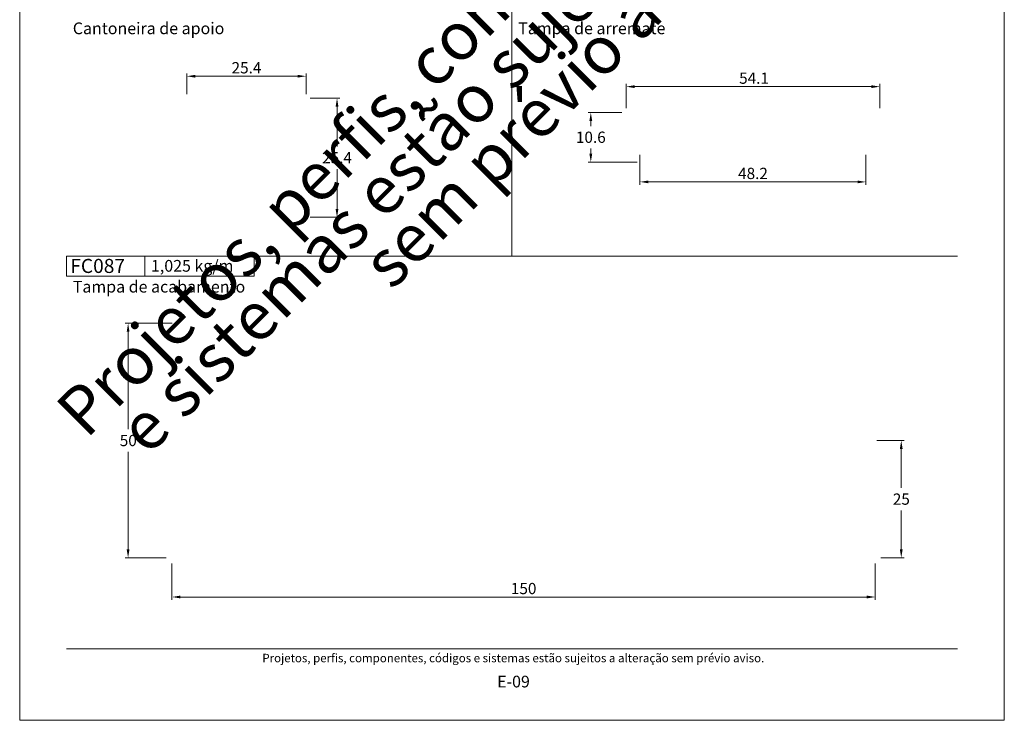
# Model space of a CAD drawing. Units: millimetres. Extents: x 260 to 1510, y 1071 to 1801.
# Drawn here: x 1040 to 1250, y 1071 to 1220 of the extents above; entities that cross this region are included whole.
import ezdxf
from ezdxf.enums import TextEntityAlignment as Align

# ---------------------------------------------------------------- set-up
doc = ezdxf.new("R2010")
doc.units = ezdxf.units.MM
doc.header["$MEASUREMENT"] = 0
doc.layers.get('DEFPOINTS').update_dxf_attribs({"lineweight": 0})
doc.layers.add('A4', color=7, linetype='Continuous', lineweight=0, plot=False)
doc.layers.add('MARGEM-1', color=7, linetype='Continuous', lineweight=13, plot=False)
for name, color, linetype, lineweight in [('LABEL', 7, 'Continuous', 0), ('MARGEM', 7, 'Continuous', 0), ('PBR-Dimension', 7, 'Continuous', 0)]:
    doc.layers.add(name, color=color, linetype=linetype, lineweight=lineweight)
doc.styles.add('4', font='txt', dxfattribs={"height": 2})
doc.styles.add('Style-Arial', font='txt')
doc.dimstyles.new('PBR-1-1 A4', dxfattribs={"dimscale": 0.6, "dimtxt": 4, "dimasz": 3, "dimexe": 1, "dimexo": 2, "dimgap": 1, "dimtad": 1, "dimtih": 1, "dimtoh": 1, "dimdec": 1, "dimdsep": 46, "dimtxsty": 'Style-Arial', "dimcen": 0.09, "dimclrd": 256, "dimclre": 256, "dimazin": 2, "dimtm": 1e-09, "dimtfac": 0.5, "dimtdec": 1, "dimtmove": 0, "dimatfit": 0, "dimfxl": 1, "dimtolj": 1, "dimlwd": 0, "dimlwe": 13, "dimarcsym": 0})

# ---------------------------------------------------------------- blocks, each defined once
blk = doc.blocks.new('*D81')
at = {"layer": 'DEFPOINTS'}
for p in [(2521.62, 1447.67), (2528.02, 1435.17), (2522.47, 1422.67), (2528.02, 1422.67)]:
    blk.add_point(p, dxfattribs=at)
at = {"layer": 'PBR-Dimension', "lineweight": 13}
for p, q in [((2522.82, 1447.67), (2528.62, 1447.67)), ((2523.67, 1422.67), (2528.62, 1422.67))]:
    blk.add_line(p, q, dxfattribs=at)
at = {"layer": 'PBR-Dimension', "lineweight": 0}
for p, q in [((2528.02, 1437.57), (2528.02, 1445.87)), ((2528.02, 1432.77), (2528.02, 1424.47))]:
    blk.add_line(p, q, dxfattribs=at)
at = {"layer": 'PBR-Dimension', "lineweight": 0, "extrusion": (0, 0, -1)}
blk.add_solid([(-2527.72, 1445.87), (-2528.02, 1447.67), (-2528.32, 1445.87)], dxfattribs=at)
at = {"layer": 'PBR-Dimension', "lineweight": 0}
blk.add_solid([(2528.32, 1424.47), (2528.02, 1422.67), (2527.72, 1424.47)], dxfattribs=at)
at = {"layer": 'PBR-Dimension', "linetype": 'Continuous', "style": 'Style-Arial'}
blk.add_text('25', height=2.4, dxfattribs=at).set_placement((2526.22, 1435.18), align=Align.MIDDLE_LEFT)
blk = doc.blocks.new('*D82')
at = {"layer": 'DEFPOINTS'}
for p in [(2372.47, 1422.67), (2522.47, 1422.67), (2372.47, 1414.3), (2447.47, 1414.3)]:
    blk.add_point(p, dxfattribs=at)
at = {"layer": 'PBR-Dimension', "lineweight": 13}
for p, q in [((2372.47, 1421.47), (2372.47, 1413.7)), ((2522.47, 1421.47), (2522.47, 1413.7))]:
    blk.add_line(p, q, dxfattribs=at)
at = {"layer": 'PBR-Dimension', "lineweight": 0}
blk.add_line((2520.67, 1414.3), (2374.27, 1414.3), dxfattribs=at)
blk.add_solid([(2374.27, 1414), (2372.47, 1414.3), (2374.27, 1414.6)], dxfattribs=at)
at = {"layer": 'PBR-Dimension', "lineweight": 0, "extrusion": (0, 0, -1)}
blk.add_solid([(-2520.67, 1414.6), (-2522.47, 1414.3), (-2520.67, 1414)], dxfattribs=at)
at = {"layer": 'PBR-Dimension', "linetype": 'Continuous', "style": 'Style-Arial'}
blk.add_text('150', height=2.4, dxfattribs=at).set_placement((2444.76, 1416.11), align=Align.MIDDLE_LEFT)
blk = doc.blocks.new('*D83')
at = {"layer": 'DEFPOINTS'}
for p in [(2363.12, 1472.68), (2373.73, 1472.68), (2363.12, 1447.67), (2372.47, 1422.67)]:
    blk.add_point(p, dxfattribs=at)
at = {"layer": 'PBR-Dimension', "lineweight": 13}
for p, q in [((2372.53, 1472.68), (2362.52, 1472.68)), ((2371.27, 1422.67), (2362.52, 1422.67))]:
    blk.add_line(p, q, dxfattribs=at)
at = {"layer": 'PBR-Dimension', "lineweight": 0}
for p, q in [((2363.12, 1450.07), (2363.12, 1470.88)), ((2363.12, 1445.27), (2363.12, 1424.47))]:
    blk.add_line(p, q, dxfattribs=at)
at = {"layer": 'PBR-Dimension', "lineweight": 0, "extrusion": (0, 0, -1)}
blk.add_solid([(-2362.82, 1470.88), (-2363.12, 1472.68), (-2363.42, 1470.88)], dxfattribs=at)
at = {"layer": 'PBR-Dimension', "lineweight": 0}
blk.add_solid([(2363.42, 1424.47), (2363.12, 1422.67), (2362.82, 1424.47)], dxfattribs=at)
at = {"layer": 'PBR-Dimension', "linetype": 'Continuous', "style": 'Style-Arial'}
blk.add_text('50', height=2.4, dxfattribs=at).set_placement((2361.34, 1447.68), align=Align.MIDDLE_LEFT)
blk = doc.blocks.new('*D96')
at = {"layer": 'DEFPOINTS'}
for p in [(2388.37, 1525.38), (2401.07, 1525.38), (2375.67, 1520.39), (2401.07, 1520.39)]:
    blk.add_point(p, dxfattribs=at)
at = {"layer": 'PBR-Dimension', "lineweight": 13}
for p, q in [((2375.67, 1521.59), (2375.67, 1525.98)), ((2401.07, 1521.59), (2401.07, 1525.98))]:
    blk.add_line(p, q, dxfattribs=at)
at = {"layer": 'PBR-Dimension', "lineweight": 0}
blk.add_line((2377.47, 1525.38), (2399.27, 1525.38), dxfattribs=at)
blk.add_solid([(2377.47, 1525.08), (2375.67, 1525.38), (2377.47, 1525.68)], dxfattribs=at)
at = {"layer": 'PBR-Dimension', "lineweight": 0, "extrusion": (0, 0, -1)}
blk.add_solid([(-2399.27, 1525.68), (-2401.07, 1525.38), (-2399.27, 1525.08)], dxfattribs=at)
at = {"layer": 'PBR-Dimension', "linetype": 'Continuous', "style": 'Style-Arial'}
blk.add_text('25.4', height=2.4, dxfattribs=at).set_placement((2385.19, 1527.19), align=Align.MIDDLE_LEFT)
blk = doc.blocks.new('*D97')
at = {"layer": 'DEFPOINTS'}
for p in [(2400.77, 1520.69), (2407.68, 1507.99), (2400.77, 1495.29), (2407.68, 1495.29)]:
    blk.add_point(p, dxfattribs=at)
at = {"layer": 'PBR-Dimension', "lineweight": 13}
for p, q in [((2401.97, 1520.69), (2408.28, 1520.69)), ((2401.97, 1495.29), (2408.28, 1495.29))]:
    blk.add_line(p, q, dxfattribs=at)
at = {"layer": 'PBR-Dimension', "lineweight": 0}
for p, q in [((2407.68, 1510.39), (2407.68, 1518.89)), ((2407.68, 1505.59), (2407.68, 1497.09))]:
    blk.add_line(p, q, dxfattribs=at)
at = {"layer": 'PBR-Dimension', "lineweight": 0, "extrusion": (0, 0, -1)}
blk.add_solid([(-2407.38, 1518.89), (-2407.68, 1520.69), (-2407.98, 1518.89)], dxfattribs=at)
at = {"layer": 'PBR-Dimension', "lineweight": 0}
blk.add_solid([(2407.98, 1497.09), (2407.68, 1495.29), (2407.38, 1497.09)], dxfattribs=at)
at = {"layer": 'PBR-Dimension', "linetype": 'Continuous', "style": 'Style-Arial'}
blk.add_text('25.4', height=2.4, dxfattribs=at).set_placement((2404.5, 1508), align=Align.MIDDLE_LEFT)
blk = doc.blocks.new('*D98')
at = {"layer": 'DEFPOINTS'}
for p in [(2469.65, 1517.66), (2461.81, 1512.36), (2461.81, 1507.05), (2472.88, 1507.05)]:
    blk.add_point(p, dxfattribs=at)
at = {"layer": 'PBR-Dimension', "lineweight": 13}
for p, q in [((2468.45, 1517.66), (2461.21, 1517.66)), ((2471.68, 1507.05), (2461.21, 1507.05))]:
    blk.add_line(p, q, dxfattribs=at)
at = {"layer": 'PBR-Dimension', "lineweight": 0}
for p, q in [((2461.81, 1514.76), (2461.81, 1515.86)), ((2461.81, 1509.96), (2461.81, 1508.85))]:
    blk.add_line(p, q, dxfattribs=at)
at = {"layer": 'PBR-Dimension', "lineweight": 0, "extrusion": (0, 0, -1)}
blk.add_solid([(-2461.51, 1515.86), (-2461.81, 1517.66), (-2462.11, 1515.86)], dxfattribs=at)
at = {"layer": 'PBR-Dimension', "lineweight": 0}
blk.add_solid([(2462.11, 1508.85), (2461.81, 1507.05), (2461.51, 1508.85)], dxfattribs=at)
at = {"layer": 'PBR-Dimension', "linetype": 'Continuous', "style": 'Style-Arial'}
blk.add_text('10.6', height=2.4, dxfattribs=at).set_placement((2458.63, 1512.37), align=Align.MIDDLE_LEFT)
blk = doc.blocks.new('*D99')
at = {"layer": 'DEFPOINTS'}
for p in [(2496.4, 1523.16), (2523.45, 1523.16), (2469.35, 1517.36), (2523.45, 1517.36)]:
    blk.add_point(p, dxfattribs=at)
at = {"layer": 'PBR-Dimension', "lineweight": 13}
for p, q in [((2469.35, 1518.56), (2469.35, 1523.76)), ((2523.45, 1518.56), (2523.45, 1523.76))]:
    blk.add_line(p, q, dxfattribs=at)
at = {"layer": 'PBR-Dimension', "lineweight": 0}
blk.add_line((2471.15, 1523.16), (2521.65, 1523.16), dxfattribs=at)
blk.add_solid([(2471.15, 1522.86), (2469.35, 1523.16), (2471.15, 1523.46)], dxfattribs=at)
at = {"layer": 'PBR-Dimension', "lineweight": 0, "extrusion": (0, 0, -1)}
blk.add_solid([(-2521.65, 1523.46), (-2523.45, 1523.16), (-2521.65, 1522.86)], dxfattribs=at)
at = {"layer": 'PBR-Dimension', "linetype": 'Continuous', "style": 'Style-Arial'}
blk.add_text('54.1', height=2.4, dxfattribs=at).set_placement((2493.44, 1524.97), align=Align.MIDDLE_LEFT)
blk = doc.blocks.new('*D100')
at = {"layer": 'DEFPOINTS'}
for p in [(2472.3, 1509.83), (2520.5, 1509.83), (2496.4, 1502.84), (2520.5, 1502.84)]:
    blk.add_point(p, dxfattribs=at)
at = {"layer": 'PBR-Dimension', "lineweight": 13}
for p, q in [((2472.3, 1508.63), (2472.3, 1502.24)), ((2520.5, 1508.63), (2520.5, 1502.24))]:
    blk.add_line(p, q, dxfattribs=at)
at = {"layer": 'PBR-Dimension', "lineweight": 0}
blk.add_line((2474.1, 1502.84), (2518.7, 1502.84), dxfattribs=at)
blk.add_solid([(2474.1, 1502.54), (2472.3, 1502.84), (2474.1, 1503.14)], dxfattribs=at)
at = {"layer": 'PBR-Dimension', "lineweight": 0, "extrusion": (0, 0, -1)}
blk.add_solid([(-2518.7, 1503.14), (-2520.5, 1502.84), (-2518.7, 1502.54)], dxfattribs=at)
at = {"layer": 'PBR-Dimension', "linetype": 'Continuous', "style": 'Style-Arial'}
blk.add_text('48.2', height=2.4, dxfattribs=at).set_placement((2493.22, 1504.65), align=Align.MIDDLE_LEFT)

msp = doc.modelspace()

# ---------------------------------------------------------------- linework, layer by layer
at = {"layer": 'A4', "color": 7, "flags": 128}
msp.add_lwpolyline([(1040, 1071), (1250, 1071), (1250, 1368), (1040, 1368)], close=True, dxfattribs=at)
at = {"layer": 'LABEL', "flags": 128}
for points in [[(1050, 1165.71), (1050, 1169.99), (1066.67, 1169.99), (1066.67, 1165.71)], [(1066.67, 1165.71), (1066.67, 1169.99), (1090, 1169.99), (1090, 1165.71)]]:
    msp.add_lwpolyline(points, close=True, dxfattribs=at)
at = {"layer": 'LABEL', "color": 254}
msp.add_3dface([(1050, 1165.71), (1050, 1169.99), (1066.67, 1169.99), (1066.67, 1165.71)], dxfattribs=at)
at = {"layer": 'MARGEM', "color": 253}
msp.add_line((1145, 1333.15), (1145, 1169.99), dxfattribs=at)
at = {"layer": 'MARGEM', "color": 254, "true_color": 0xd9dadb}
msp.add_line((1050, 1169.99), (1240, 1169.99), dxfattribs=at)
at = {"layer": 'MARGEM-1', "color": 250, "true_color": 0x3f3f3f}
msp.add_line((1050, 1086.25), (1240, 1086.25), dxfattribs=at)

# ---------------------------------------------------------------- texts
at = {"layer": 'LABEL', "attachment_point": 1}
for s, insert, char_height in [('Cantoneira de apoio', (1051.33, 1219.85), 2.5), ('Tampa de arremate', (1146.33, 1219.85), 2.5), ('\\fArial|b1|i0|c00|p39;FC087', (1050.79, 1169.42), 3), ('\\fArial|b1|i0|c00|p39;1,025 kg/m ', (1068, 1169.19), 2.5), ('Tampa de acabamento', (1051.33, 1164.74), 2.5)]:
    msp.add_mtext(s, dxfattribs=dict(at, insert=insert, char_height=char_height))
at = {"layer": 'MARGEM-1', "color": 251, "style": '4'}
for s, height, p in [(' Projetos, perfis, componentes, códigos e sistemas estão sujeitos a alteração sem prévio aviso.', 1.8, (1145, 1084.28)), ('E-09', 2.5, (1145.32, 1079.26))]:
    msp.add_text(s, height=height, dxfattribs=at).set_placement(p, align=Align.MIDDLE_CENTER)
at = {"layer": 'MARGEM-1', "color": 251, "insert": (1148.07, 1213.3), "char_height": 10.206, "width": 255.8335, "attachment_point": 5, "rotation": 45, "line_spacing_factor": 0.695238, "style": '4'}
msp.add_mtext(' Projetos, perfis, componentes, códigos e sistemas estão sujeitos a alteração sem prévio aviso.', dxfattribs=at)

# ---------------------------------------------------------------- dimensions: what is measured, and where the dimension line sits
at = {"layer": 'PBR-Dimension', "lineweight": 0}
for base, p1, p2, picture, middle in [((1101.07, 1208.38), (1075.67, 1203.39), (1101.07, 1203.39), '*D96', (1088.37, 1208.38)), ((1223.45, 1206.16), (1169.35, 1200.36), (1223.45, 1200.36), '*D99', (1196.4, 1206.16)), ((1220.5, 1185.84), (1172.3, 1192.83), (1220.5, 1192.83), '*D100', (1196.4, 1185.84))]:
    dim = msp.add_linear_dim(base=base, p1=p1, p2=p2, dimstyle='PBR-1-1 A4', dxfattribs=at)
    dim.commit()
    dim.dimension.update_dxf_attribs({"geometry": picture, "text_midpoint": middle, "insert": (-1300, -317)})
for base, p1, p2, angle, picture, middle in [((1107.68, 1178.29), (1100.77, 1203.69), (1100.77, 1178.29), 270, '*D97', (1107.68, 1190.99)), ((1161.81, 1190.05), (1169.65, 1200.66), (1172.88, 1190.05), 270, '*D98', (1161.81, 1195.36)), ((1063.12, 1155.68), (1072.47, 1105.67), (1073.73, 1155.68), 90, '*D83', (1063.12, 1130.67)), ((1228.02, 1105.67), (1221.62, 1130.67), (1222.47, 1105.67), 270, '*D81', (1228.02, 1118.17)), ((1072.47, 1097.3), (1222.47, 1105.67), (1072.47, 1105.67), 180, '*D82', (1147.47, 1097.3))]:
    dim = msp.add_linear_dim(base=base, p1=p1, p2=p2, angle=angle, dimstyle='PBR-1-1 A4', dxfattribs=at)
    dim.commit()
    dim.dimension.update_dxf_attribs({"geometry": picture, "text_midpoint": middle, "insert": (-1300, -317)})

doc.saveas('drawing.dxf')
